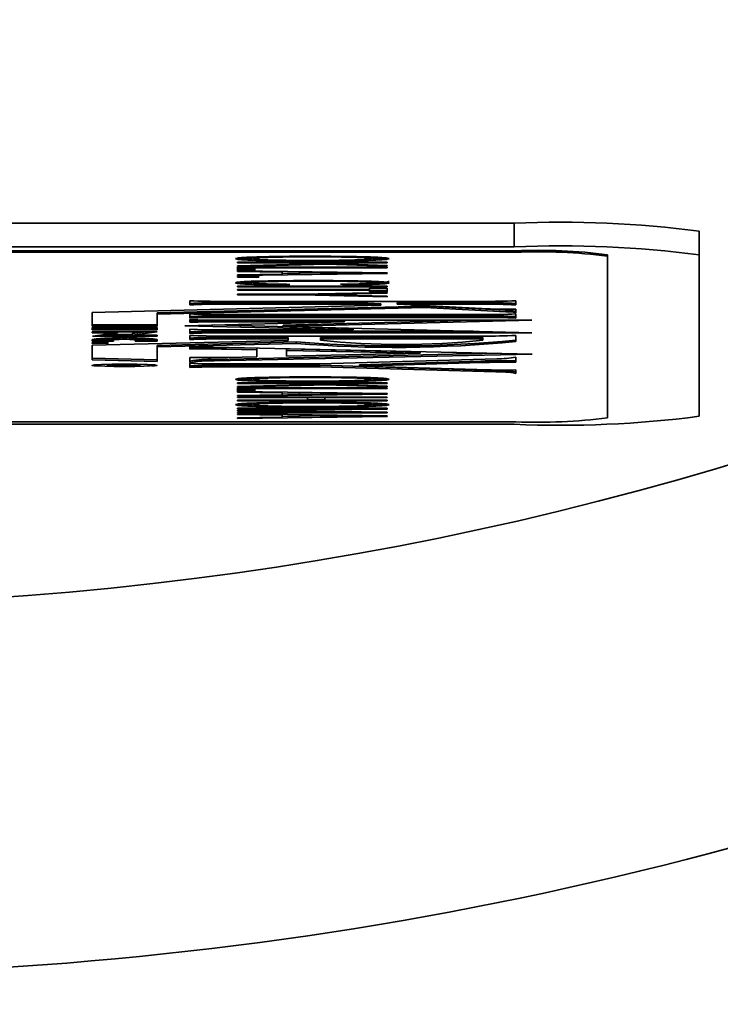
# Model space of a CAD drawing. Units: inches. Extents: x 0.5 to 33.5, y 0.5 to 21.
# Drawn here: x 9.2 to 9.4, y 17.7 to 18.1 of the extents above; entities that cross this region are included whole.
import ezdxf

# ---------------------------------------------------------------- set-up
doc = ezdxf.new("R2010")
doc.units = ezdxf.units.IN
doc.header["$MEASUREMENT"] = 0

msp = doc.modelspace()

# ---------------------------------------------------------------- linework, layer by layer
at = {"color": 7, "linetype": 'Continuous', "lineweight": 35}
for p, q in [((9.3738580247, 17.9887102687), (8.8738580247, 17.9887102687)), ((9.3738580247, 17.9807178829), (9.3738580247, 17.9887102687)), ((9.4363580247, 17.985984057), (9.4363580247, 17.9779916712)), ((9.3738580247, 17.9807178829), (8.8738580247, 17.9807178829)), ((9.3743580247, 17.9793656819), (9.1781080247, 17.9793656819)), ((9.3743580247, 17.9788661578), (9.1781080247, 17.9788661578)), ((9.3743580247, 17.9793656819), (9.3743580247, 17.9788661578)), ((9.2803580247, 17.9755308337), (9.3309154791, 17.9755308337)), ((9.2803580247, 17.9753303532), (9.2803580247, 17.9755308337)), ((9.2978807788, 17.9753303532), (9.2803580247, 17.9753303532)), ((9.2803580247, 17.9743355584), (9.3065806005, 17.97501397)), ((9.3104072909, 17.9748756921), (9.2803580247, 17.9740988303)), ((9.2856107472, 17.9772145351), (9.2856107472, 17.976715011)), ((9.2874266298, 17.9764494253), (9.2874266298, 17.9761073045)), ((9.2978807788, 17.9755308337), (9.2978807788, 17.9753303532)), ((9.3065806005, 17.97501397), (9.2978807788, 17.9753303532)), ((9.3048878286, 17.9775295327), (9.3048878286, 17.9773294299)), ((9.3052469014, 17.9755308337), (9.3052469014, 17.9753303532)), ((9.3052469014, 17.9753303532), (9.3309154791, 17.9743991035)), ((9.3309154791, 17.9753303532), (9.3052469014, 17.9753303532)), ((9.3055854558, 17.9760991178), (9.3055854558, 17.9758974265)), ((9.3065806005, 17.9752819669), (9.3065806005, 17.97501397)), ((9.3066720479, 17.9752786492), (9.3065806005, 17.9752762851)), ((9.3104072909, 17.9751431355), (9.3104072909, 17.9748756921)), ((9.3309154791, 17.9741314979), (9.3104072909, 17.9748756921)), ((9.3256627566, 17.9772100601), (9.3256627566, 17.976710536)), ((9.3309154791, 17.9755308337), (9.3309154791, 17.9753303532)), ((9.4053580247, 17.9780134809), (9.4053580247, 17.9775139568)), ((9.4053580247, 17.9229461032), (9.4053580247, 17.9775139568)), ((9.4363580247, 17.923467437), (9.4363580247, 17.9779916712)), ((9.2803580247, 17.9740988303), (9.2803580247, 17.9743355584)), ((9.2803580247, 17.9738467977), (9.3309154791, 17.9738467977)), ((9.2803580247, 17.9727584752), (9.2803580247, 17.9738467977)), ((9.2862673375, 17.9732579993), (9.2803580247, 17.9732579993)), ((9.2862673375, 17.9727584752), (9.2803580247, 17.9727584752)), ((9.2803580247, 17.9725923628), (9.3309154791, 17.9718888911)), ((9.2803580247, 17.9723815898), (9.2803580247, 17.9725923628)), ((9.295459602, 17.9721891643), (9.2803580247, 17.9723815898)), ((9.3309154791, 17.9717210782), (9.2803580247, 17.9710171591)), ((9.2862673375, 17.9738467977), (9.2862673375, 17.9736463172)), ((9.2862673375, 17.9736463172), (9.2862673375, 17.9727584752)), ((9.3309154791, 17.9736463172), (9.2862673375, 17.9736463172)), ((9.295459602, 17.9723822349), (9.295459602, 17.9721891643)), ((9.295459602, 17.97141991), (9.295459602, 17.9721891643)), ((9.3013689148, 17.971809221), (9.295459602, 17.9717269447)), ((9.3013689148, 17.9723000109), (9.3013689148, 17.9721139841)), ((9.3160806416, 17.9719067912), (9.3013689148, 17.9721139841)), ((9.3013689148, 17.9721139841), (9.3013689148, 17.9714950902)), ((9.3013689148, 17.9714950902), (9.3152599037, 17.9716794606)), ((9.3160806416, 17.9720953075), (9.3160806416, 17.9719067912)), ((9.3256524974, 17.9719621218), (9.3256524974, 17.9718047609)), ((9.3309154791, 17.9743991035), (9.3309154791, 17.9741314979)), ((9.3309154791, 17.9738467977), (9.3309154791, 17.9736463172)), ((9.3309154791, 17.9718888911), (9.3309154791, 17.9717210782)), ((9.2803580247, 17.9712274846), (9.295459602, 17.97141991)), ((9.2803580247, 17.9710171591), (9.2803580247, 17.9712274846)), ((9.2803580247, 17.9706792063), (9.2875805182, 17.9706792063)), ((9.2803580247, 17.9704787258), (9.2803580247, 17.9706792063)), ((9.2875805182, 17.9704787258), (9.2803580247, 17.9704787258)), ((9.2856107472, 17.9690435239), (9.2856107472, 17.9685439997)), ((9.2875805182, 17.9706792063), (9.2875805182, 17.9704787258)), ((9.3059753063, 17.9693159391), (9.3059753063, 17.9691154586)), ((9.3256627566, 17.9690265188), (9.3256627566, 17.9685269947)), ((9.2803580247, 17.9673741425), (9.3309154791, 17.9673741425)), ((9.2803580247, 17.967173662), (9.2803580247, 17.9673741425)), ((9.3309154791, 17.967173662), (9.2803580247, 17.967173662)), ((9.2803580247, 17.9662342678), (9.3250061663, 17.9662342678)), ((9.2803580247, 17.9660337873), (9.2803580247, 17.9662342678)), ((9.3250061663, 17.9660337873), (9.2803580247, 17.9660337873)), ((9.2967727826, 17.9680483365), (9.2967727826, 17.9678266556)), ((9.2980859633, 17.968027136), (9.2967727826, 17.9678266556)), ((9.3017792838, 17.9646647921), (9.3309154791, 17.9653235137)), ((9.3164704921, 17.9678552956), (9.3151573115, 17.9680557761)), ((9.3309154791, 17.9650952881), (9.3154343105, 17.9647359448)), ((9.3154343105, 17.9649735099), (9.3154343105, 17.9647359448)), ((9.3250061663, 17.9667784291), (9.3309154791, 17.9667784291)), ((9.3250061663, 17.9662342678), (9.3250061663, 17.9667784291)), ((9.3250061663, 17.9662342678), (9.3250061663, 17.9660337873)), ((9.3250061663, 17.9654896261), (9.3250061663, 17.9660337873)), ((9.3309154791, 17.9659891502), (9.3250061663, 17.9659891502)), ((9.3309154791, 17.9654896261), (9.3250061663, 17.9654896261)), ((9.3309154791, 17.9673741425), (9.3309154791, 17.967173662)), ((9.3309154791, 17.9667784291), (9.3309154791, 17.9654896261)), ((9.3309154791, 17.9653235137), (9.3309154791, 17.9650952881)), ((9.2642532235, 17.9624989099), (9.2642532235, 17.9611086248)), ((9.2752332236, 17.9618243506), (9.3221941291, 17.9618243506)), ((9.2752332236, 17.9618243506), (9.2752332236, 17.9613248265)), ((9.3633780247, 17.962281781), (9.2752519335, 17.962281781)), ((9.2803580247, 17.9646647921), (9.3017792838, 17.9646647921)), ((9.2803580247, 17.9644643116), (9.2803580247, 17.9646647921)), ((9.3017792838, 17.9644643116), (9.2803580247, 17.9644643116)), ((9.3017792838, 17.9646647921), (9.3017792838, 17.9644643116)), ((9.3309154791, 17.9638055901), (9.3017792838, 17.9644643116)), ((9.3067447481, 17.9647770531), (9.3067447481, 17.9645488893)), ((9.3158139018, 17.9643636239), (9.3309154791, 17.9640342631)), ((9.3221941291, 17.9618243506), (9.328739642, 17.9614840832)), ((9.3221941291, 17.9618243506), (9.3221941291, 17.9613248265)), ((9.3309154791, 17.9640342631), (9.3309154791, 17.9638055901)), ((9.3343194534, 17.9618232674), (9.3630543971, 17.9618232674)), ((9.3343194534, 17.9618232674), (9.3343194534, 17.9613237432)), ((9.3630543971, 17.9618232674), (9.3630543971, 17.9613237432)), ((9.3743580247, 17.9624979827), (9.3743580247, 17.9611076976)), ((9.2313132234, 17.9585310048), (9.328739642, 17.9609845591)), ((9.2313132234, 17.9585310048), (9.2313132234, 17.953901243)), ((9.2532732205, 17.9584357576), (9.3436136428, 17.9607108606)), ((9.2532732205, 17.9579362335), (9.3436136428, 17.9602113365)), ((9.2532732205, 17.9584357576), (9.2532732205, 17.9579362335)), ((9.2752332236, 17.9613248265), (9.3221941291, 17.9613248265)), ((9.3221941291, 17.9613248265), (9.328739642, 17.9609845591)), ((9.328739642, 17.9614840832), (9.328739642, 17.9609845591)), ((9.3343194534, 17.9613237432), (9.3628805057, 17.9598390014)), ((9.3343194534, 17.9613237432), (9.3630543971, 17.9613237432)), ((9.3436136428, 17.9607108606), (9.3710302658, 17.9592856118)), ((9.3436136428, 17.9607108606), (9.3436136428, 17.9602113365)), ((9.3436136428, 17.9602113365), (9.3710302658, 17.9587860877)), ((9.3710302658, 17.9592856118), (9.3710302658, 17.9587860877)), ((9.3743580247, 17.9596040696), (9.3743580247, 17.9583890479)), ((9.2532732205, 17.953901243), (9.2532732205, 17.9579362335)), ((9.262536065, 17.9540567326), (9.3165484382, 17.9554169621)), ((9.2642532235, 17.9580278756), (9.2642532235, 17.956637583)), ((9.2642532235, 17.9561121047), (9.2642532235, 17.9552007604)), ((9.3635976323, 17.9578117512), (9.2752316105, 17.9578117512)), ((9.2752332236, 17.9573533088), (9.3638445532, 17.9573533088)), ((9.2752332236, 17.9573533088), (9.2752332236, 17.9568537847)), ((9.2752332236, 17.9568537847), (9.3638445532, 17.9568537847)), ((9.2752332236, 17.955895903), (9.3798346108, 17.955895903)), ((9.2752332236, 17.955895903), (9.2752332236, 17.9554169621)), ((9.2752332236, 17.9554169621), (9.3165484382, 17.9554169621)), ((9.3798346108, 17.955895903), (9.2958388074, 17.9537805808)), ((9.359999368, 17.955895903), (9.2958388074, 17.9542801049)), ((9.3165484382, 17.955895903), (9.3165484382, 17.9554169621)), ((9.3638445532, 17.9573533088), (9.3638445532, 17.9568537847)), ((9.3743580247, 17.9580278681), (9.3743580247, 17.956637583)), ((9.2313132234, 17.9544007671), (9.2532732205, 17.9544007671)), ((9.2313132234, 17.953901243), (9.2532732205, 17.953901243)), ((9.2532732205, 17.9534372673), (9.2313132234, 17.9534372673)), ((9.2313132234, 17.9534372673), (9.2313132234, 17.9526220794)), ((9.2532732205, 17.9531216035), (9.2313132234, 17.9531216035)), ((9.2532732205, 17.9526220794), (9.2313132234, 17.9526220794)), ((9.2532732234, 17.9519845525), (9.2313132234, 17.9519845525)), ((9.2313132234, 17.9519845525), (9.2313132234, 17.9516652586)), ((9.2313132234, 17.9516652586), (9.2398632066, 17.9516652586)), ((9.2313581444, 17.9505477299), (9.2398632066, 17.9516652586)), ((9.2398632066, 17.9519845525), (9.2398632066, 17.9516652586)), ((9.2532732234, 17.9519845525), (9.2448030293, 17.9508716053)), ((9.2494715459, 17.9519845525), (9.2448030293, 17.9513711294)), ((9.2532732205, 17.9534372673), (9.2532732205, 17.9526220794)), ((9.262536065, 17.9540567326), (9.3194615457, 17.9526231403)), ((9.2642532235, 17.952839342), (9.2642532235, 17.9514490569)), ((9.2724536864, 17.9543064946), (9.3194615457, 17.9531226645)), ((9.2747862973, 17.9526231403), (9.3194615457, 17.9526231403)), ((9.2752332236, 17.9521647827), (9.359999368, 17.9521647827)), ((9.2752332236, 17.9521647827), (9.2752332236, 17.9516652586)), ((9.2752332236, 17.9516652586), (9.3798346108, 17.9516652586)), ((9.2958388074, 17.9542801049), (9.2958388074, 17.9537805808)), ((9.3798346108, 17.9516652586), (9.2958388074, 17.9537805808)), ((9.3194615457, 17.9531226645), (9.3194615457, 17.9526231403)), ((9.2313132234, 17.9494302012), (9.2313132234, 17.9488714368)), ((9.2313132234, 17.9493709609), (9.2385359788, 17.9493709609)), ((9.2313132234, 17.9474267478), (9.2974433176, 17.949092146)), ((9.2313132234, 17.9488714368), (9.2385359788, 17.9488714368)), ((9.2532732205, 17.9505477299), (9.2313581444, 17.9505477299)), ((9.2448030293, 17.951047254), (9.2351598218, 17.951047254)), ((9.2385359788, 17.9497700783), (9.2385359788, 17.9492705542)), ((9.2385359788, 17.9492705542), (9.2385359788, 17.9488714368)), ((9.2448030293, 17.9513711294), (9.2448030293, 17.9508716053)), ((9.2532732205, 17.9508716053), (9.2448030293, 17.9508716053)), ((9.2458559788, 17.9497700783), (9.2458559788, 17.9492705542)), ((9.2532732205, 17.9493709609), (9.2458559788, 17.9493709609)), ((9.2458559788, 17.9492705542), (9.2458559788, 17.9488714368)), ((9.2532732205, 17.9488714368), (9.2458559788, 17.9488714368)), ((9.2532732205, 17.9508716053), (9.2532732205, 17.9505477299)), ((9.2532732205, 17.9494302012), (9.2532732205, 17.9488714368)), ((9.30018958, 17.9485707087), (9.2532732205, 17.9473891827)), ((9.2642532235, 17.9507639316), (9.2642532235, 17.9493736465)), ((9.363378028, 17.9505477299), (9.2752332236, 17.9505477299)), ((9.2752332236, 17.9500893722), (9.2974433176, 17.9500893722)), ((9.2752332236, 17.9500893722), (9.2752332236, 17.9495898481)), ((9.2752332236, 17.9495898481), (9.2974433176, 17.9495898481)), ((9.2974433176, 17.9500893722), (9.2974433176, 17.9495898481)), ((9.2974433176, 17.949092146), (9.2974433176, 17.9495898481)), ((9.30018958, 17.9485707087), (9.30018958, 17.9480711846)), ((9.3083619163, 17.9500893722), (9.3632616426, 17.9500893722)), ((9.3083619163, 17.9500893722), (9.3083619163, 17.9495898481)), ((9.3083619163, 17.9495898481), (9.3632616426, 17.9495898481)), ((9.3083619163, 17.9491907307), (9.3083619163, 17.9495898481)), ((9.3632616426, 17.9500893722), (9.3632616426, 17.9495898481)), ((9.3632616426, 17.9491960775), (9.3632616426, 17.9495898481)), ((9.3632619163, 17.9491907307), (9.3632619163, 17.9491960775)), ((9.3743580247, 17.9487117899), (9.3743580247, 17.9507639315)), ((9.2313132234, 17.9474267478), (9.2313132234, 17.9425575155)), ((9.30018958, 17.9480711846), (9.2532732205, 17.9468896586)), ((9.2532732205, 17.9473891827), (9.2532732205, 17.9468896586)), ((9.2532732205, 17.9420039333), (9.2532732205, 17.9468896586)), ((9.2647127474, 17.9471734501), (9.2642532235, 17.9471618776)), ((9.2642532235, 17.9461774387), (9.2642532235, 17.9471618776)), ((9.3798785507, 17.9444754505), (9.2724396945, 17.946771505)), ((9.2869103263, 17.9464277807), (9.2764649917, 17.9466510059)), ((9.2764649917, 17.9466510059), (9.2764649917, 17.9461514817)), ((9.2869103263, 17.9459282566), (9.2764649917, 17.9461514817)), ((9.2869103263, 17.9464277807), (9.2869103263, 17.9459282566)), ((9.2869103263, 17.9459282566), (9.2869103263, 17.9435714598)), ((9.342050903, 17.9452493823), (9.2969715844, 17.9462127635)), ((9.2969715844, 17.9462127635), (9.2969715844, 17.9457132394)), ((9.342050903, 17.9447498582), (9.2969715844, 17.9457132394)), ((9.2969715844, 17.9457132394), (9.2969715844, 17.9437864769)), ((9.342050903, 17.9452493823), (9.342050903, 17.9447498582)), ((9.2313132234, 17.9430570397), (9.2532732205, 17.9425034574)), ((9.2313132234, 17.9425575155), (9.2532732205, 17.9420039333)), ((9.2642532235, 17.9433122663), (9.2642532235, 17.9416062006)), ((9.3681914814, 17.9447252126), (9.2724396967, 17.94267892)), ((9.3798785507, 17.9444754505), (9.2724396967, 17.9421793958)), ((9.2724396967, 17.94267892), (9.2724396967, 17.9421793958)), ((9.2869103263, 17.9435714598), (9.2769539493, 17.943358684)), ((9.342050903, 17.9447498582), (9.2969715844, 17.9437864769)), ((9.3081921035, 17.9411265174), (9.3679955412, 17.9429146816)), ((9.3215519547, 17.9408673979), (9.3625182798, 17.9420923194)), ((9.3215519547, 17.9403678738), (9.3625182798, 17.9415927953)), ((9.3625182798, 17.9420923194), (9.3625182798, 17.9415927953)), ((9.3743580247, 17.9434413969), (9.3743580247, 17.9417070862)), ((9.2328928297, 17.9409036968), (9.2328928297, 17.9406496185)), ((9.2363466821, 17.9407285626), (9.2363466821, 17.9408263463)), ((9.2363466821, 17.9408263463), (9.2473266821, 17.9408263463)), ((9.2406624333, 17.9407285626), (9.2363466821, 17.9407285626)), ((9.2363466821, 17.9405466316), (9.2366770007, 17.9405506228)), ((9.2363466821, 17.9404358765), (9.2363466821, 17.9405466316)), ((9.236622851, 17.9404358765), (9.2363466821, 17.9404358765)), ((9.236622851, 17.9405499685), (9.236622851, 17.9404358765)), ((9.2368804327, 17.94044785), (9.236622851, 17.9404358765)), ((9.2366770007, 17.9405506228), (9.2369364288, 17.9405532835)), ((9.2368804327, 17.9405527092), (9.2368804327, 17.94044785)), ((9.2372500067, 17.940454502), (9.2368804327, 17.94044785)), ((9.2369364288, 17.9405532835), (9.2374050095, 17.9405563601)), ((9.2372500067, 17.9405553424), (9.2372500067, 17.940454502)), ((9.2376401334, 17.9404564976), (9.2372500067, 17.940454502)), ((9.2374050095, 17.9405563601), (9.2378847879, 17.9405576073)), ((9.2376401334, 17.9405569713), (9.2376401334, 17.9404564976)), ((9.2382729492, 17.9404571627), (9.2376401334, 17.9404564976)), ((9.2378847879, 17.9405576073), (9.2389077305, 17.9405582725)), ((9.2382729492, 17.9405578597), (9.2382729492, 17.9404571627)), ((9.2390120972, 17.9404571627), (9.2382729492, 17.9404571627)), ((9.2389077305, 17.9405582725), (9.2397850215, 17.94056253)), ((9.2390120972, 17.940558779), (9.2390120972, 17.9404571627)), ((9.2400206816, 17.9404606174), (9.2390120972, 17.9404571627)), ((9.2397850215, 17.94056253), (9.2403114448, 17.9405740761)), ((9.2400206816, 17.9405676988), (9.2400206816, 17.9404606174)), ((9.240731772, 17.9404709811), (9.2400206816, 17.9404606174)), ((9.2403114448, 17.9405740761), (9.2405746866, 17.940595899)), ((9.2405746866, 17.940595899), (9.2406624333, 17.9406309867)), ((9.2406624333, 17.9408263463), (9.2406624333, 17.9407285626)), ((9.2406624333, 17.9406309867), (9.2406624333, 17.9407285626)), ((9.240731772, 17.9408263463), (9.240731772, 17.9404709811)), ((9.2412298998, 17.9404896365), (9.240731772, 17.9404709811)), ((9.2412298998, 17.9408263463), (9.2412298998, 17.9404896365)), ((9.2415995927, 17.9405179658), (9.2412298998, 17.9404896365)), ((9.2415995927, 17.9408263463), (9.2415995927, 17.9405179658)), ((9.242022632, 17.94048392), (9.2415995927, 17.9405179658)), ((9.242022632, 17.9408263463), (9.242022632, 17.94048392)), ((9.2426669732, 17.9404610864), (9.242022632, 17.94048392)), ((9.2424771821, 17.9408263463), (9.2424771821, 17.9407285626)), ((9.2424771821, 17.9407285626), (9.2424771821, 17.9406208425)), ((9.2454356827, 17.9407285626), (9.2424771821, 17.9407285626)), ((9.2424771821, 17.9406208425), (9.2425219805, 17.9405927587)), ((9.2425219805, 17.9405927587), (9.2426563702, 17.9405726989)), ((9.2426563702, 17.9405726989), (9.2428515671, 17.9405602759)), ((9.2426669732, 17.9405720241), (9.2426669732, 17.9404610864)), ((9.2434284307, 17.9404481658), (9.2426669732, 17.9404610864)), ((9.2428515671, 17.9405602759), (9.2431233422, 17.9405514023)), ((9.2431233422, 17.9405514023), (9.2434716937, 17.9405460781)), ((9.2434284307, 17.9405467393), (9.2434284307, 17.9404481658)), ((9.2442028153, 17.9404438589), (9.2434284307, 17.9404481658)), ((9.2434716937, 17.9405460781), (9.2438966234, 17.9405443034)), ((9.2438966234, 17.9405443034), (9.2443561492, 17.9405460203)), ((9.2442028153, 17.9405454474), (9.2442028153, 17.9404438589)), ((9.2448146319, 17.9404460766), (9.2442028153, 17.9404438589)), ((9.2443561492, 17.9405460203), (9.2447334677, 17.940551171)), ((9.2447334677, 17.940551171), (9.245028579, 17.9405597555)), ((9.2448146319, 17.940553532), (9.2448146319, 17.9404460766)), ((9.2453557391, 17.9404527299), (9.2448146319, 17.9404460766)), ((9.245028579, 17.9405597555), (9.2452414831, 17.9405717739)), ((9.2452414831, 17.9405717739), (9.2453871328, 17.9405910645)), ((9.2453557391, 17.9405869066), (9.2453557391, 17.9404527299)), ((9.245839183, 17.9404631872), (9.2453557391, 17.9404527299)), ((9.2453871328, 17.9405910645), (9.2454356827, 17.9406180674)), ((9.2454356827, 17.9408263463), (9.2454356827, 17.9407285626)), ((9.2454356827, 17.9406180674), (9.2454356827, 17.9407285626)), ((9.245839183, 17.9408263463), (9.245839183, 17.9404631872)), ((9.2462780079, 17.9404768172), (9.245839183, 17.9404631872)), ((9.2462780079, 17.9408263463), (9.2462780079, 17.9404768172)), ((9.2467223117, 17.9404972148), (9.2462780079, 17.9404768172)), ((9.2467223117, 17.9408263463), (9.2467223117, 17.9404972148)), ((9.2470439617, 17.9405216556), (9.2467223117, 17.9404972148)), ((9.2470439617, 17.9408263463), (9.2470439617, 17.9405216556)), ((9.2472448024, 17.9405537824), (9.2470439617, 17.9405216556)), ((9.2472448024, 17.9408263463), (9.2472448024, 17.9405537824)), ((9.2473266821, 17.9405972384), (9.2472448024, 17.9405537824)), ((9.2473266821, 17.9408263463), (9.2473266821, 17.9405972384)), ((9.2514499777, 17.9406496185), (9.2514499777, 17.9409036968)), ((9.2642532235, 17.9413447611), (9.2642532235, 17.9399544759)), ((9.2752332236, 17.9406702017), (9.3081732236, 17.9406702017)), ((9.2752332236, 17.9406702017), (9.2752332236, 17.9401706776)), ((9.2752332236, 17.9401706776), (9.3081732236, 17.9401706776)), ((9.2752521035, 17.9411265174), (9.3081921035, 17.9411265174)), ((9.3081732236, 17.9406702017), (9.3676707952, 17.9389725162)), ((9.3081732236, 17.9406702017), (9.3081732236, 17.9401706776)), ((9.3081732236, 17.9401706776), (9.3676707952, 17.9384729921)), ((9.3215519547, 17.9408673979), (9.3215519547, 17.9403678738)), ((9.3215519547, 17.9403678738), (9.3612666471, 17.9392346669)), ((9.3676707952, 17.9389725162), (9.3676707952, 17.9384729921)), ((9.3743580247, 17.93793684), (9.3743580247, 17.9390949181)), ((9.2856107472, 17.9364450629), (9.2856107472, 17.9359455388)), ((9.2874266298, 17.9356799531), (9.2874266298, 17.9353378324)), ((9.3048878286, 17.9367600605), (9.3048878286, 17.9365599577)), ((9.3055854558, 17.9353296456), (9.3055854558, 17.9351279544)), ((9.3256627566, 17.9364405879), (9.3256627566, 17.9359410638)), ((9.2803580247, 17.9347613615), (9.3309154791, 17.9347613615)), ((9.2803580247, 17.934560881), (9.2803580247, 17.9347613615)), ((9.2978807788, 17.934560881), (9.2803580247, 17.934560881)), ((9.2803580247, 17.9335660862), (9.3065806005, 17.9342444978)), ((9.3104072909, 17.93410622), (9.2803580247, 17.9333293581)), ((9.2803580247, 17.9333293581), (9.2803580247, 17.9335660862)), ((9.2803580247, 17.9330773255), (9.3309154791, 17.9330773255)), ((9.2803580247, 17.931989003), (9.2803580247, 17.9330773255)), ((9.2862673375, 17.9324885271), (9.2803580247, 17.9324885271)), ((9.2862673375, 17.931989003), (9.2803580247, 17.931989003)), ((9.2803580247, 17.9318228906), (9.3309154791, 17.9311194189)), ((9.2803580247, 17.9316121176), (9.2803580247, 17.9318228906)), ((9.295459602, 17.9314196921), (9.2803580247, 17.9316121176)), ((9.2862673375, 17.9330773255), (9.2862673375, 17.9328768451)), ((9.2862673375, 17.9328768451), (9.2862673375, 17.931989003)), ((9.3309154791, 17.9328768451), (9.2862673375, 17.9328768451)), ((9.295459602, 17.9316127627), (9.295459602, 17.9314196921)), ((9.2978807788, 17.9347613615), (9.2978807788, 17.934560881)), ((9.3065806005, 17.9342444978), (9.2978807788, 17.934560881)), ((9.3052469014, 17.9347613615), (9.3052469014, 17.934560881)), ((9.3052469014, 17.934560881), (9.3309154791, 17.9336296313)), ((9.3309154791, 17.934560881), (9.3052469014, 17.934560881)), ((9.3065806005, 17.9345124947), (9.3065806005, 17.9342444978)), ((9.3066720479, 17.9345091771), (9.3065806005, 17.9345068129)), ((9.3104072909, 17.9343736634), (9.3104072909, 17.93410622)), ((9.3309154791, 17.9333620257), (9.3104072909, 17.93410622)), ((9.3309154791, 17.9347613615), (9.3309154791, 17.934560881)), ((9.3309154791, 17.9336296313), (9.3309154791, 17.9333620257)), ((9.3309154791, 17.9330773255), (9.3309154791, 17.9328768451)), ((9.3309154791, 17.930951606), (9.2803580247, 17.9302476869)), ((9.2803580247, 17.9304580124), (9.295459602, 17.9306504378)), ((9.2803580247, 17.9302476869), (9.2803580247, 17.9304580124)), ((9.2803580247, 17.9299670142), (9.3309154791, 17.9299670142)), ((9.2803580247, 17.9297665337), (9.2803580247, 17.9299670142)), ((9.3039952761, 17.9297665337), (9.2803580247, 17.9297665337)), ((9.2803580247, 17.9288500516), (9.3039952761, 17.9288500516)), ((9.2803580247, 17.9286495711), (9.2803580247, 17.9288500516)), ((9.3309154791, 17.9286495711), (9.2803580247, 17.9286495711)), ((9.295459602, 17.9306504378), (9.295459602, 17.9314196921)), ((9.3013689148, 17.9310397488), (9.295459602, 17.9309574726)), ((9.3013689148, 17.9315305387), (9.3013689148, 17.931344512)), ((9.3160806416, 17.931137319), (9.3013689148, 17.931344512)), ((9.3013689148, 17.931344512), (9.3013689148, 17.930725618)), ((9.3013689148, 17.930725618), (9.3152599037, 17.9309099884)), ((9.3039952761, 17.9299670142), (9.3039952761, 17.9297665337)), ((9.3039952761, 17.9288500516), (9.3039952761, 17.9297665337)), ((9.309904589, 17.9291490952), (9.3039952761, 17.9291490952)), ((9.309904589, 17.9299670142), (9.309904589, 17.9297665337)), ((9.309904589, 17.9297665337), (9.309904589, 17.9288500516)), ((9.3309154791, 17.9297665337), (9.309904589, 17.9297665337)), ((9.309904589, 17.9288500516), (9.3309154791, 17.9288500516)), ((9.3160806416, 17.9313258353), (9.3160806416, 17.931137319)), ((9.3256524974, 17.9311926496), (9.3256524974, 17.9310352887)), ((9.3309154791, 17.9311194189), (9.3309154791, 17.930951606)), ((9.3309154791, 17.9299670142), (9.3309154791, 17.9297665337)), ((9.3309154791, 17.9288500516), (9.3309154791, 17.9286495711)), ((9.2803580247, 17.9261979813), (9.3309154791, 17.9261979813)), ((9.2803580247, 17.9259975009), (9.2803580247, 17.9261979813)), ((9.2803580247, 17.9254775047), (9.3260833848, 17.9259975009)), ((9.3260833848, 17.9259975009), (9.2803580247, 17.9259975009)), ((9.2803580247, 17.9252904492), (9.2803580247, 17.9254775047)), ((9.3236006526, 17.924765978), (9.2803580247, 17.9252904492)), ((9.2856107472, 17.9278816827), (9.2856107472, 17.9273821586)), ((9.2874266298, 17.927116573), (9.2874266298, 17.9267744522)), ((9.2876318143, 17.9255602234), (9.2876318143, 17.9253817394)), ((9.2951210476, 17.9254636321), (9.2876318143, 17.9253817394)), ((9.3309154791, 17.9258739906), (9.2951210476, 17.9254636321)), ((9.2951210476, 17.9256453921), (9.2951210476, 17.9254636321)), ((9.295736601, 17.9252864217), (9.3309154791, 17.9248568207)), ((9.3048878286, 17.9281966804), (9.3048878286, 17.9279965776)), ((9.3055854558, 17.9267662655), (9.3055854558, 17.9265645742)), ((9.3236006526, 17.9249461486), (9.3236006526, 17.924765978)), ((9.3256627566, 17.9278772077), (9.3256627566, 17.9273776836)), ((9.3260833848, 17.9261979813), (9.3260833848, 17.9259975009)), ((9.3309154791, 17.9261979813), (9.3309154791, 17.9258739906)), ((9.1781080247, 17.9215939022), (9.3743580247, 17.9215939022)), ((9.2803580247, 17.924765978), (9.3236006526, 17.924765978)), ((9.2803580247, 17.9245654975), (9.2803580247, 17.924765978)), ((9.3309154791, 17.9245654975), (9.2803580247, 17.9245654975)), ((9.2803580247, 17.9242848248), (9.3309154791, 17.9235813532)), ((9.2803580247, 17.9240740518), (9.2803580247, 17.9242848248)), ((9.295459602, 17.9238816264), (9.2803580247, 17.9240740518)), ((9.3309154791, 17.9234135403), (9.2803580247, 17.9227096211)), ((9.2803580247, 17.9229199466), (9.295459602, 17.9231123721)), ((9.2803580247, 17.9227096211), (9.2803580247, 17.9229199466)), ((9.295459602, 17.9240746969), (9.295459602, 17.9238816264)), ((9.295459602, 17.9231123721), (9.295459602, 17.9238816264)), ((9.3013689148, 17.9235016831), (9.295459602, 17.9234194068)), ((9.3013689148, 17.923992473), (9.3013689148, 17.9238064462)), ((9.3013689148, 17.9238064462), (9.3013689148, 17.9231875523)), ((9.3160806416, 17.9235992532), (9.3013689148, 17.9238064462)), ((9.3013689148, 17.9231875523), (9.3152599037, 17.9233719227)), ((9.3160806416, 17.9237877696), (9.3160806416, 17.9235992532)), ((9.3256524974, 17.9236545839), (9.3256524974, 17.923497223)), ((9.3309154791, 17.9248568207), (9.3309154791, 17.9245654975)), ((9.3309154791, 17.9235813532), (9.3309154791, 17.9234135403)), ((9.1683293253, 17.9207412253), (9.3738580247, 17.9207412253))]:
    msp.add_line(p, q, dxfattribs=at)
at = {"color": 7, "linetype": 'Continuous', "lineweight": 35, "flags": 128}
for points in [[(9.2339609989, 17.9481116414), (9.2350114649, 17.9481207557), (9.235902007, 17.948146711), (9.2364970482, 17.9481855559), (9.2367059989, 17.9482313766), (9.2364970482, 17.9482771973), (9.235902007, 17.9483160422), (9.2350114649, 17.9483419975), (9.2339609989, 17.9483511118), (9.2329105329, 17.9483419975), (9.2320199908, 17.9483160422), (9.2314249496, 17.9482771973), (9.2312159989, 17.9482313766), (9.2314249496, 17.9481855559), (9.2320199908, 17.948146711), (9.2329105329, 17.9481207557), (9.2339609989, 17.9481116414)], [(9.251401367, 17.9403921935), (9.2522928966, 17.940466746), (9.2531268286, 17.9406496185), (9.2522928966, 17.940832491), (9.249918059, 17.9409875229), (9.2463638633, 17.9410911118), (9.2421714037, 17.9411274874), (9.2379789441, 17.9410911118), (9.2344247484, 17.9409875229), (9.2320499108, 17.940832491), (9.2312159788, 17.9406496185), (9.2320499108, 17.940466746), (9.2334565473, 17.9403600416)], [(9.2333211267, 17.9407711635), (9.2328928297, 17.9406496185), (9.2335991191, 17.9404947367), (9.2356104611, 17.9403634342), (9.2386206472, 17.9402757007), (9.2421714037, 17.9402448928)], [(9.2421714037, 17.9402448928), (9.2457221602, 17.9402757007), (9.2487323463, 17.9403634342), (9.2507436883, 17.9404947367), (9.2514499777, 17.9406496185), (9.2507436883, 17.9408045003), (9.2505954108, 17.9408192752)]]:
    msp.add_lwpolyline(points, dxfattribs=at)
at = {"color": 7, "linetype": 'Continuous', "lineweight": 35}
msp.add_circle((9.1238580247, 18.9735372124), 1.113877536763084, dxfattribs=at)
for centre, radius, start, end in [((9.1238580247, 18.9735372124), 1.625000000000001, 199.363553801, 9.8215827133), ((9.1238580247, 18.9735372124), 1.590322301644592, 270, 9.597193653), ((9.1238580247, 18.9735372124), 1.238758564460814, 270, 6.5961707111), ((9.3894532958, 17.6284533345), 0.3605943303938524, 82.5260061703, 92.4787466925), ((9.3894532958, 17.6204609488), 0.3605943303936185, 82.5260061703, 92.4787466925), ((9.3820932791, 17.8006782426), 0.1788547878748463, 82.5260061703, 92.4787466926), ((9.3820932791, 17.8001787185), 0.1788547878752216, 82.5260061703, 92.4787466925), ((9.2744658379, 18.2011415129), 0.2388610253792194, 267.5495452996, 270.1885616936), ((9.2744520449, 17.7225744564), 0.239251169566149, 89.8129232975, 92.4431501891), ((9.3640806685, 17.7197043009), 0.2421211414477543, 87.5672256353, 90.2428585762), ((9.3641592033, 18.2015316753), 0.2392511695706748, 269.8129232975, 272.443150189), ((9.2744520449, 17.7220749323), 0.2392511695681742, 89.8129232975, 92.443150189), ((9.3733780667, 18.1922112129), 0.2326092075230064, 267.4133857413, 270.2413817709), ((9.3640806685, 17.7192047768), 0.242121141436717, 87.5672256353, 90.2428585763), ((9.3713886072, 17.9481448226), 0.0111465506263749, 74.5499682224, 91.8422731198), ((9.3713886072, 17.9476452985), 0.011146550626378, 74.5499682223, 91.8422731197), ((9.2736191704, 17.7452415969), 0.2106669887780818, 90.2729838864, 92.5481266415), ((9.274450838, 18.1970915865), 0.2392811091467798, 267.5574449549, 270.1869560593), ((9.2744520449, 17.7181034146), 0.2392511695705754, 89.8129232975, 92.443150189), ((9.2744520449, 17.7176038905), 0.2392511695680072, 89.8129232975, 92.443150189), ((9.2744520449, 18.1951457972), 0.2392511695558258, 267.5568498109, 270.1870767026), ((9.2744520449, 17.7161670678), 0.2392511695636338, 89.8129232975, 92.4431501891), ((9.3642146914, 18.1950748399), 0.2372638911481063, 269.850989031, 272.4502142394), ((9.3642758128, 17.7225915945), 0.2347621104093186, 87.5385895352, 90.1052527767), ((9.3642758128, 17.7220920704), 0.2347621104022739, 87.5385895352, 90.1052527767), ((9.2743403753, 18.1875855064), 0.2349627891737298, 267.5394874009, 270.1087383513), ((9.2744520449, 17.7129148885), 0.2392511695627424, 89.8129232975, 92.4431501891), ((9.2744520449, 17.7124153644), 0.2392511695640744, 89.8129232975, 92.4431501891), ((9.2422932219, 17.8483374399), 0.1016872989156384, 83.8012265858, 96.1987734142), ((9.2399600618, 17.9419838733), 0.0079153648968107, 89.4652570231, 100.3647365985), ((9.2421959788, 17.9155729628), 0.0338957706913933, 83.8012265857, 96.1987734143), ((9.2443909928, 17.9416960684), 0.0082058406503094, 79.71587156, 90.7495279327), ((9.2744520449, 18.1897976241), 0.2392511695637085, 267.5568498109, 270.1870767025), ((9.2744520449, 17.710839478), 0.2392511695636374, 89.8129232975, 92.4431501891), ((9.2744520449, 17.7103399539), 0.2392511695703445, 89.8129232975, 92.443150189), ((9.3338917159, 18.373259992), 0.4260244374703925, 265.4626783267, 275.4505074787), ((9.3336902381, 18.3632918662), 0.4165699323822375, 265.3872778761, 275.6024440405), ((9.3357872506, 18.2010529514), 0.2533509959998214, 263.7855341981, 276.2256259715), ((9.3641592067, 18.1897975003), 0.239251045723454, 269.8129232039, 272.4431506503), ((9.269686292, 17.6301298424), 0.3165937423666247, 88.7731262089, 90.9833017329), ((9.269686292, 17.6296303183), 0.3165937423634153, 88.7731262089, 90.9833017329), ((9.2869940846, 18.3010354697), 0.3545628109514923, 266.3970605747, 267.6474140296), ((9.2694609166, 18.2559909705), 0.3127220684243681, 269.0458216634, 271.3729771108), ((9.2709665667, 17.9049715095), 0.0377361751518032, 87.7627413927, 100.2475842837), ((9.2709665667, 17.9044719854), 0.0377361751516549, 87.7627413927, 100.2475842837), ((9.3712901433, 17.6467030492), 0.2955194859503575, 89.4051836844, 91.7009524476), ((9.3712901433, 17.6462035251), 0.2955194859443544, 89.4051836843, 91.7009524476), ((9.3690198462, 17.9692328618), 0.0263381057108534, 267.7711700833, 281.6936582164), ((9.2744767455, 18.1793163683), 0.2381911129034626, 267.5400229845, 270.1865091381), ((9.2744520449, 17.7014203075), 0.2392511695538007, 89.8129232974, 92.4431501891), ((9.2744520449, 17.7009207834), 0.2392511695638684, 89.8129232975, 92.4431501891), ((9.3708712674, 18.2257190032), 0.2866452924579109, 268.0798316121, 270.6969638465), ((9.3687699643, 17.91071029), 0.0282835924537803, 78.6049581454, 92.2272140019), ((9.3687699643, 17.9102107659), 0.0282835924533415, 78.6049581453, 92.227214002), ((9.3894532958, 18.2809981595), 0.3605943303932176, 267.5212533075, 277.4739938297), ((9.3820932791, 18.1002813416), 0.1788547878753953, 267.5212533075, 277.4739938297)]:
    msp.add_arc(centre, radius, start, end, dxfattribs=at)
for points, knots in [([(9.27970143437411, 17.9767136684644), (9.27981713876532, 17.9767818759543), (9.280048472616283, 17.97691824676217), (9.282520594252, 17.97714401867442), (9.285694098416077, 17.97725413733436), (9.287631814299461, 17.97732137489428)], [0, 0, 0, 0, 0.2803997632064107, 0.5606179363787049, 1, 1, 1, 1]), ([(9.287426629825323, 17.97610730453767), (9.284985575994959, 17.97619787192739), (9.28062176971537, 17.97635977681414), (9.279982920177051, 17.97660543022681), (9.27970143437411, 17.9767136684644)], [0, 0, 0, 0, 0.5593863874710395, 1, 1, 1, 1]), ([(9.28534097220828, 17.97670773437999), (9.283617659545781, 17.97676517288909), (9.281455063688023, 17.97683725283406), (9.28102162158672, 17.9769482094931), (9.280933577475041, 17.97697074786778)], [0, 0, 0, 0, 0.7968722664099929, 1, 1, 1, 1]), ([(9.304887828574286, 17.97732942991324), (9.302387500289788, 17.97732431247663), (9.297398873954153, 17.97731410222576), (9.29097778174004, 17.97718467135354), (9.28642726517674, 17.9769720480067), (9.285882640383585, 17.9768006019966), (9.285610747229219, 17.97671501096756)], [0, 0, 0, 0, 0.2810759410278831, 0.5607994959773478, 0.78073783651131, 1, 1, 1, 1]), ([(9.285610747229219, 17.97671501096756), (9.285804545658285, 17.97663987252662), (9.286192348382182, 17.97648951582762), (9.2894705956834, 17.97630661479146), (9.295747010109999, 17.97612271682693), (9.301619862828465, 17.9761081352119), (9.30573934414195, 17.97609790701556)], [0, 0, 0, 0, 0.1865578319188603, 0.3733138381492654, 0.5604143238522438, 1, 1, 1, 1]), ([(9.305585455786348, 17.97589742654385), (9.30198040922863, 17.97590393417628), (9.295546273005298, 17.97591554872631), (9.289906456927062, 17.97604874023289), (9.287426629825323, 17.97610730453767)], [0, 0, 0, 0, 0.560300004939941, 1, 1, 1, 1]), ([(9.287631814299461, 17.97732137489428), (9.290685867122493, 17.97739034408583), (9.296147961170366, 17.97751369369124), (9.302270635154278, 17.97752494853034), (9.30496990236394, 17.97752991038495)], [0, 0, 0, 0, 0.5591358911552923, 1, 1, 1, 1]), ([(9.325662756580545, 17.97671053595703), (9.325579458639917, 17.97676205824317), (9.325412907230742, 17.97686507530813), (9.323443118440787, 17.9770547594181), (9.316974595618365, 17.97730394089755), (9.309722381357185, 17.9773192346318), (9.304887828574287, 17.97732942991324)], [0, 0, 0, 0, 0.1256944437023364, 0.2513217801754646, 0.5009076895974767, 0.9999999999999999, 0.9999999999999999, 0.9999999999999999, 0.9999999999999999]), ([(9.30496990236394, 17.97752991038495), (9.311172721192763, 17.97750986058186), (9.32048685181733, 17.97747975386905), (9.32863240696065, 17.97715389658975), (9.331243764514346, 17.97691133351373), (9.331462616184869, 17.97677867289099), (9.331572069435662, 17.97671232596124)], [0, 0, 0, 0, 0.4985389565978811, 0.748604318670531, 0.8742706670163609, 0.9999999999999999, 0.9999999999999999, 0.9999999999999999, 0.9999999999999999]), ([(9.331572069435662, 17.97671232596124), (9.331459159893907, 17.97664728772706), (9.331233358922205, 17.97651722169148), (9.328679479258104, 17.97627942885301), (9.320749567423466, 17.97595856928649), (9.31164799358209, 17.97592187111383), (9.305585455786348, 17.97589742654385)], [0, 0, 0, 0, 0.1257928483570212, 0.2515655182910062, 0.5014694807649557, 1, 1, 1, 1]), ([(9.30573934414195, 17.97609790701556), (9.30793244702909, 17.97610160867521), (9.311848810203905, 17.97610821896404), (9.31554273526804, 17.97616445326803), (9.31716811935132, 17.97618919723036)], [0, 0, 0, 0, 0.5599845543541531, 1, 1, 1, 1]), ([(9.31716811935132, 17.97618919723036), (9.318467726243474, 17.97621813512276), (9.321066413884907, 17.97627599919213), (9.323725010941777, 17.97641298556589), (9.325400053431391, 17.97656089492632), (9.325575196833721, 17.97666066015308), (9.325662756580545, 17.97671053595703)], [0, 0, 0, 0, 0.2799735918027342, 0.5598338369381531, 0.7799469618318889, 1, 1, 1, 1]), ([(9.330398542096853, 17.97696403637215), (9.330045465304075, 17.97692146011974), (9.329178763879598, 17.97681694773214), (9.327136053562729, 17.97674870808932), (9.325925502495735, 17.97670826790955)], [0, 0, 0, 0, 0.4073799613208441, 1, 1, 1, 1]), ([(9.315259903741856, 17.97167946061931), (9.317187298271609, 17.97170485403035), (9.320628999519391, 17.97175019842306), (9.324117569129175, 17.97178808936168), (9.32565249735684, 17.97180476091414)], [0, 0, 0, 0, 0.5600121541623124, 1, 1, 1, 1]), ([(9.325652497356838, 17.97180476091414), (9.32384351407609, 17.9718198903902), (9.320613013002426, 17.97184690876521), (9.317465598733985, 17.97188849288761), (9.316080641638399, 17.9719067911542)], [0, 0, 0, 0, 0.5599698744860194, 1, 1, 1, 1]), ([(9.279701434374106, 17.96853818222813), (9.279794276014654, 17.96860298446449), (9.279979841682668, 17.96873250684484), (9.282396040731486, 17.96897378249259), (9.29099801804258, 17.96926369172341), (9.299982117700976, 17.96929503219402), (9.305975306287207, 17.96931593905813)], [0, 0, 0, 0, 0.1257323947906707, 0.251305510032494, 0.5005545972931503, 1, 1, 1, 1]), ([(9.296772782622211, 17.96782665555397), (9.294422341339477, 17.96785142208881), (9.289731502171817, 17.96790084933147), (9.283928720334194, 17.96805987968352), (9.28026164180141, 17.9682892751611), (9.279888189635335, 17.96845520456297), (9.279701434374106, 17.96853818222813)], [0, 0, 0, 0, 0.2808642594984486, 0.5605283905317662, 0.780229858911698, 1, 1, 1, 1]), ([(9.28535601237416, 17.9685462578995), (9.284832591842141, 17.96855980619339), (9.282720312009129, 17.96861448075464), (9.281637160220955, 17.96871410347654), (9.280822412209764, 17.96878903980163)], [0, 0, 0, 0, 0.2477988587674712, 1, 1, 1, 1]), ([(9.305975306287207, 17.96911545858642), (9.30135853938898, 17.96910673056053), (9.2944378232513, 17.9690936469046), (9.287895729938128, 17.96887263805425), (9.285856032944979, 17.9686925118846), (9.285692535751593, 17.96859351990517), (9.285610747229219, 17.96854399974183)], [0, 0, 0, 0, 0.4996334116060323, 0.7489702406144703, 0.8744238193539478, 1, 1, 1, 1]), ([(9.285610747229219, 17.96854399974183), (9.285853596697796, 17.96846712331906), (9.286339671695067, 17.96831325142795), (9.29091174999089, 17.96810216912326), (9.295363938952438, 17.96805560491944), (9.298085963256682, 17.96802713602568)], [0, 0, 0, 0, 0.2795435995290107, 0.5595200812074135, 1, 1, 1, 1]), ([(9.305975306287207, 17.96931593905813), (9.311954298213504, 17.96929457213644), (9.320927882234093, 17.96926250354203), (9.32881159540096, 17.96894775366616), (9.33124742694729, 17.96871192041657), (9.331463848823569, 17.96858386707812), (9.331572069435662, 17.96851983468497)], [0, 0, 0, 0, 0.4986829342787198, 0.7484494485938994, 0.8742134801101498, 1, 1, 1, 1]), ([(9.325662756580549, 17.96852699470181), (9.325365780200059, 17.96862580715035), (9.32491905872339, 17.96877444403134), (9.32187593152115, 17.96892310426128), (9.316264198601028, 17.96908568403878), (9.310544250944995, 17.96910223672966), (9.305975306287207, 17.96911545858642)], [0, 0, 0, 0, 0.2491895156299174, 0.3748389289724563, 0.5006376793124903, 1, 1, 1, 1]), ([(9.315157311504791, 17.96805577609307), (9.316625649774718, 17.9680750655149), (9.319556909302861, 17.96811357319578), (9.3231587747629, 17.96821984171522), (9.325355527407465, 17.96836898373163), (9.325560295907207, 17.96847429817486), (9.325662756580549, 17.96852699470181)], [0, 0, 0, 0, 0.2807875339106702, 0.5605391829769996, 0.7801055764166204, 1, 1, 1, 1]), ([(9.331572069435662, 17.96851983468497), (9.331292950462124, 17.96842441642328), (9.330734367710779, 17.96823346202681), (9.325205225314964, 17.96796835261464), (9.319784046266472, 17.96789818422015), (9.316470492139258, 17.96785529562136)], [0, 0, 0, 0, 0.2796927429050324, 0.5597309988732244, 1, 1, 1, 1]), ([(9.331572069435662, 17.96901935879576), (9.33126144164012, 17.96892658635594), (9.330639802320945, 17.96874092687167), (9.327836226205918, 17.96856451619336), (9.325804232707403, 17.9685273218733), (9.325769388561927, 17.96852668407387)], [0, 0, 0, 0, 0.4953673680097226, 0.9913466785922979, 1, 1, 1, 1]), ([(9.315434310544871, 17.96473594478178), (9.313831657415841, 17.96469930501073), (9.310969767074566, 17.96463387662517), (9.308035729984589, 17.9645748577565), (9.306744748065217, 17.96454888934165)], [0, 0, 0, 0, 0.5599980914416434, 1, 1, 1, 1]), ([(9.306744748065217, 17.96454888934165), (9.308455692884557, 17.96451598233207), (9.311511019247275, 17.96445721851178), (9.314499106376443, 17.96439222281812), (9.315813901822022, 17.96436362390573)], [0, 0, 0, 0, 0.5599875811032473, 1, 1, 1, 1]), ([(9.279701434374108, 17.93594419627928), (9.279817138765319, 17.93601240376919), (9.28004847261628, 17.93614877457706), (9.282520594252002, 17.9363745464893), (9.285694098416075, 17.93648466514924), (9.287631814299457, 17.93655190270917)], [0, 0, 0, 0, 0.2803997632065771, 0.5606179363787828, 0.9999999999999999, 0.9999999999999999, 0.9999999999999999, 0.9999999999999999]), ([(9.287426629825323, 17.93533783235256), (9.28498557599496, 17.93542839974227), (9.28062176971537, 17.93559030462902), (9.27998292017705, 17.9358359580417), (9.279701434374108, 17.93594419627928)], [0, 0, 0, 0, 0.5593863874708647, 1, 1, 1, 1]), ([(9.28534097220828, 17.93593826219487), (9.283617659545781, 17.93599570070398), (9.281455063688025, 17.93606778064894), (9.28102162158672, 17.93617873730798), (9.28093357747504, 17.93620127568266)], [0, 0, 0, 0, 0.7968722664093192, 1, 1, 1, 1]), ([(9.304887828574287, 17.93655995772812), (9.302387500289788, 17.93655484029151), (9.297398873954153, 17.93654463004065), (9.290977781740038, 17.93641519916843), (9.28642726517674, 17.93620257582158), (9.285882640383583, 17.93603112981149), (9.285610747229219, 17.93594553878244)], [0, 0, 0, 0, 0.2810759410278559, 0.5607994959773621, 0.7807378365113955, 1, 1, 1, 1]), ([(9.285610747229219, 17.93594553878244), (9.285804545658285, 17.9358704003415), (9.286192348382182, 17.9357200436425), (9.289470595683403, 17.93553714260635), (9.295747010109997, 17.93535324464182), (9.301619862828465, 17.93533866302678), (9.30573934414195, 17.93532843483045)], [0, 0, 0, 0, 0.18655783191892, 0.3733138381493129, 0.5604143238522462, 0.9999999999999999, 0.9999999999999999, 0.9999999999999999, 0.9999999999999999]), ([(9.305585455786348, 17.93512795435873), (9.30198040922863, 17.93513446199117), (9.295546273005298, 17.93514607654119), (9.289906456927062, 17.93527926804778), (9.287426629825323, 17.93533783235256)], [0, 0, 0, 0, 0.5603000049398961, 0.9999999999999999, 0.9999999999999999, 0.9999999999999999, 0.9999999999999999]), ([(9.287631814299457, 17.93655190270917), (9.290685867122491, 17.93662087190071), (9.296147961170366, 17.93674422150612), (9.30227063515428, 17.93675547634523), (9.304969902363942, 17.93676043819984)], [0, 0, 0, 0, 0.5591358911554523, 1, 1, 1, 1]), ([(9.325662756580545, 17.93594106377191), (9.325579458639915, 17.93599258605806), (9.325412907230739, 17.93609560312302), (9.323443118440787, 17.93628528723298), (9.316974595618365, 17.93653446871244), (9.309722381357183, 17.93654976244668), (9.304887828574287, 17.93655995772812)], [0, 0, 0, 0, 0.1256944437024628, 0.2513217801754822, 0.5009076895975447, 1, 1, 1, 1]), ([(9.304969902363942, 17.93676043819984), (9.311172721192763, 17.93674038839674), (9.320486851817328, 17.93671028168394), (9.328632406960647, 17.93638442440464), (9.331243764514346, 17.93614186132861), (9.331462616184867, 17.93600920070588), (9.33157206943566, 17.93594285377613)], [0, 0, 0, 0, 0.4985389565978372, 0.7486043186704485, 0.8742706670163416, 0.9999999999999999, 0.9999999999999999, 0.9999999999999999, 0.9999999999999999]), ([(9.33157206943566, 17.93594285377613), (9.331459159893903, 17.93587781554195), (9.331233358922207, 17.93574774950637), (9.328679479258104, 17.9355099566679), (9.320749567423467, 17.93518909710138), (9.31164799358209, 17.93515239892872), (9.305585455786348, 17.93512795435873)], [0, 0, 0, 0, 0.1257928483569651, 0.2515655182909819, 0.5014694807649193, 1, 1, 1, 1]), ([(9.30573934414195, 17.93532843483045), (9.30793244702909, 17.93533213649009), (9.311848810203905, 17.93533874677892), (9.31554273526804, 17.93539498108291), (9.31716811935132, 17.93541972504525)], [0, 0, 0, 0, 0.5599845543542321, 1, 1, 1, 1]), ([(9.31716811935132, 17.93541972504525), (9.318467726243474, 17.93544866293765), (9.321066413884907, 17.93550652700702), (9.323725010941777, 17.93564351338078), (9.32540005343139, 17.9357914227412), (9.325575196833721, 17.93589118796797), (9.325662756580545, 17.93594106377191)], [0, 0, 0, 0, 0.2799735918027347, 0.5598338369382432, 0.7799469618320676, 1, 1, 1, 1]), ([(9.330398542096853, 17.93619456418704), (9.330045465304075, 17.93615198793462), (9.329178763879598, 17.93604747554703), (9.327136053562729, 17.93597923590421), (9.325925502495737, 17.93593879572444)], [0, 0, 0, 0, 0.407379961320805, 1, 1, 1, 1]), ([(9.315259903741856, 17.9309099884342), (9.31718729827161, 17.93093538184524), (9.320628999519393, 17.93098072623794), (9.324117569129177, 17.93101861717656), (9.325652497356838, 17.93103528872902)], [0, 0, 0, 0, 0.5600121541625196, 1, 1, 1, 1]), ([(9.325652497356838, 17.93103528872902), (9.32384351407609, 17.93105041820509), (9.320613013002424, 17.9310774365801), (9.317465598733985, 17.93111902070249), (9.316080641638399, 17.93113731896909)], [0, 0, 0, 0, 0.5599698744859305, 1, 1, 1, 1]), ([(9.279701434374106, 17.92738081613034), (9.279817138765319, 17.92744902362024), (9.280048472616285, 17.92758539442811), (9.282520594251999, 17.92781116634035), (9.285694098416073, 17.92792128500029), (9.28763181429946, 17.92798852256022)], [0, 0, 0, 0, 0.2803997632064589, 0.5606179363786975, 1, 1, 1, 1]), ([(9.287426629825323, 17.92677445220361), (9.284985575994959, 17.92686501959333), (9.28062176971537, 17.92702692448007), (9.279982920177048, 17.92727257789275), (9.279701434374106, 17.92738081613034)], [0, 0, 0, 0, 0.5593863874708683, 1, 1, 1, 1]), ([(9.28534097220828, 17.92737488204592), (9.283617659545781, 17.92743232055503), (9.281455063688023, 17.92750440049999), (9.28102162158672, 17.92761535715903), (9.28093357747504, 17.92763789553371)], [0, 0, 0, 0, 0.7968722664097526, 1, 1, 1, 1]), ([(9.304887828574289, 17.92799657757918), (9.30238750028979, 17.92799146014256), (9.297398873954153, 17.9279812498917), (9.290977781740038, 17.92785181901948), (9.286427265176739, 17.92763919567263), (9.285882640383583, 17.92746774966254), (9.285610747229219, 17.9273821586335)], [0, 0, 0, 0, 0.2810759410279203, 0.5607994959774035, 0.78073783651133, 1, 1, 1, 1]), ([(9.285610747229219, 17.9273821586335), (9.285804545658285, 17.92730702019255), (9.286192348382182, 17.92715666349355), (9.289470595683404, 17.9269737624574), (9.295747010109997, 17.92678986449287), (9.301619862828463, 17.92677528287783), (9.30573934414195, 17.9267650546815)], [0, 0, 0, 0, 0.1865578319188321, 0.3733138381493322, 0.5604143238522238, 1, 1, 1, 1]), ([(9.305585455786348, 17.92656457420978), (9.30198040922863, 17.92657108184222), (9.295546273005296, 17.92658269639224), (9.289906456927062, 17.92671588789882), (9.287426629825323, 17.92677445220361)], [0, 0, 0, 0, 0.5603000049399685, 1, 1, 1, 1]), ([(9.28763181429946, 17.92798852256022), (9.29068586712249, 17.92805749175177), (9.296147961170364, 17.92818084135717), (9.302270635154276, 17.92819209619628), (9.30496990236394, 17.92819705805089)], [0, 0, 0, 0, 0.5591358911553066, 0.9999999999999999, 0.9999999999999999, 0.9999999999999999, 0.9999999999999999]), ([(9.28763181429946, 17.92538173942667), (9.28914683834419, 17.9253642916667), (9.291852246685988, 17.92533313485733), (9.294549711775394, 17.92530069520493), (9.295736601027826, 17.92528642170239)], [0, 0, 0, 0, 0.5599982898411219, 0.9999999999999999, 0.9999999999999999, 0.9999999999999999, 0.9999999999999999]), ([(9.325662756580549, 17.92737768362297), (9.325579458639917, 17.92742920590911), (9.325412907230739, 17.92753222297407), (9.323443118440787, 17.92772190708403), (9.316974595618365, 17.92797108856349), (9.309722381357187, 17.92798638229774), (9.304887828574289, 17.92799657757918)], [0, 0, 0, 0, 0.1256944437024787, 0.251321780175571, 0.5009076895975647, 1, 1, 1, 1]), ([(9.30496990236394, 17.92819705805089), (9.311172721192763, 17.92817700824779), (9.320486851817328, 17.92814690153499), (9.328632406960647, 17.92782104425569), (9.331243764514346, 17.92757848117966), (9.331462616184867, 17.92744582055693), (9.33157206943566, 17.92737947362718)], [0, 0, 0, 0, 0.4985389565978888, 0.7486043186704217, 0.8742706670163327, 0.9999999999999999, 0.9999999999999999, 0.9999999999999999, 0.9999999999999999]), ([(9.33157206943566, 17.92737947362718), (9.331459159893903, 17.927314435393), (9.331233358922207, 17.92718436935742), (9.328679479258101, 17.92694657651895), (9.320749567423467, 17.92662571695243), (9.31164799358209, 17.92658901877977), (9.305585455786348, 17.92656457420978)], [0, 0, 0, 0, 0.1257928483569585, 0.2515655182909596, 0.5014694807649388, 0.9999999999999999, 0.9999999999999999, 0.9999999999999999, 0.9999999999999999]), ([(9.30573934414195, 17.9267650546815), (9.30793244702909, 17.92676875634114), (9.311848810203905, 17.92677536662998), (9.31554273526804, 17.92683160093397), (9.31716811935132, 17.9268563448963)], [0, 0, 0, 0, 0.5599845543542384, 1, 1, 1, 1]), ([(9.31716811935132, 17.9268563448963), (9.318467726243474, 17.9268852827887), (9.321066413884909, 17.92694314685807), (9.323725010941777, 17.92708013323183), (9.32540005343139, 17.92722804259225), (9.325575196833723, 17.92732780781902), (9.325662756580549, 17.92737768362297)], [0, 0, 0, 0, 0.279973591802747, 0.559833836938189, 0.7799469618320471, 0.9999999999999999, 0.9999999999999999, 0.9999999999999999, 0.9999999999999999]), ([(9.330398542096853, 17.92763118403809), (9.330045465304073, 17.92758860778567), (9.329178763879598, 17.92748409539808), (9.32713605356273, 17.92741585575526), (9.325925502495739, 17.92737541557549)], [0, 0, 0, 0, 0.4073799613210996, 1, 1, 1, 1]), ([(9.315259903741856, 17.92337192269773), (9.317187298271609, 17.92339731610877), (9.320628999519391, 17.92344266050148), (9.324117569129175, 17.92348055144009), (9.325652497356838, 17.92349722299255)], [0, 0, 0, 0, 0.5600121541621176, 1, 1, 1, 1]), ([(9.325652497356838, 17.92349722299255), (9.32384351407609, 17.92351235246862), (9.320613013002426, 17.92353937084363), (9.317465598733985, 17.92358095496602), (9.316080641638399, 17.92359925323262)], [0, 0, 0, 0, 0.5599698744860734, 1, 1, 1, 1])]:
    msp.add_open_spline(points, degree=3, knots=knots, dxfattribs=at)

doc.saveas('drawing.dxf')
